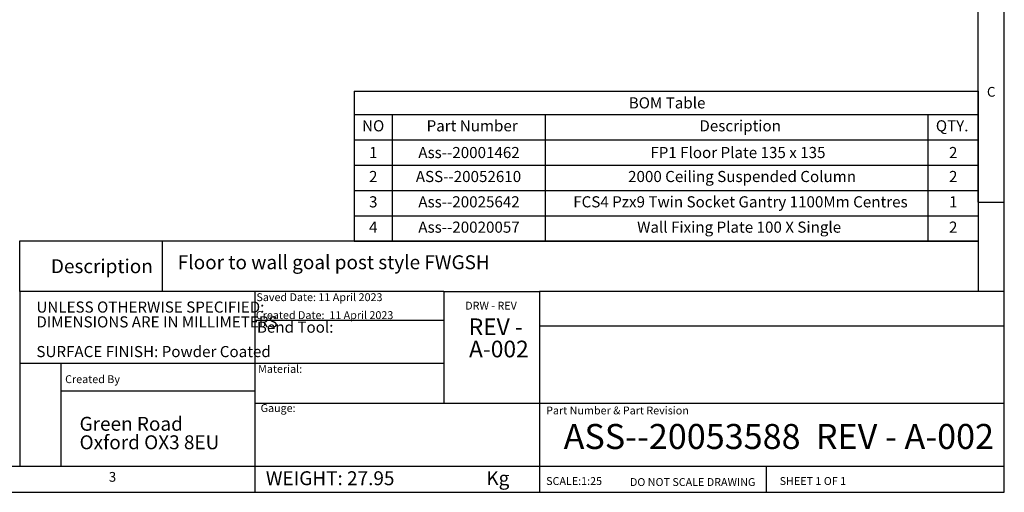
# Model space of a CAD drawing. Extents: x 5 to 292, y 5 to 205.
# Drawn here: x 105 to 292, y 5 to 95 of the extents above; entities that cross this region are included whole.
import ezdxf

# ---------------------------------------------------------------- set-up
doc = ezdxf.new("R2010")
doc.units = 0
doc.layers.get('0').update_dxf_attribs({"linetype": 'CONTINUOUS'})
doc.styles.add('SLDTEXTSTYLE0', font='TXT', dxfattribs={"width": 0.75})
doc.styles.add('SLDTEXTSTYLE1', font='TXT', dxfattribs={"width": 0.605})
doc.styles.add('SLDTEXTSTYLE2', font='TXT', dxfattribs={"width": 0.694444})
doc.styles.add('SLDTEXTSTYLE3', font='TXT', dxfattribs={"width": 0.6875})

# ---------------------------------------------------------------- blocks, each defined once
blk = doc.blocks.new('SW_NOTE_0')
at = {"color": 0, "linetype": 'CONTINUOUS', "char_height": 2.1167, "attachment_point": 1, "style": 'SLDTEXTSTYLE1'}
for s, insert in [('UNLESS OTHERWISE SPECIFIED:', (0, 2.73)), ('DIMENSIONS ARE IN MILLIMETERS', (0, -0.09)), ('SURFACE FINISH: Powder Coated', (0, -5.74))]:
    blk.add_mtext(s, dxfattribs=dict(at, insert=insert))
blk = doc.blocks.new('SW_NOTE_0_1')
at = {"color": 0, "linetype": 'CONTINUOUS', "char_height": 3.175, "attachment_point": 2, "style": 'SLDTEXTSTYLE1'}
for s, insert in [('REV -', (5.71, 4.09)), ('A-002', (6.3, -0.14))]:
    blk.add_mtext(s, dxfattribs=dict(at, insert=insert))
blk = doc.blocks.new('SW_NOTE_0_2')
at = {"color": 0, "linetype": 'CONTINUOUS', "attachment_point": 1, "style": 'SLDTEXTSTYLE0'}
for s, insert, char_height in [('Green Road', (0, -0.12), 2.646), ('Oxford OX3 8EU', (0, -3.64), 2.6458)]:
    blk.add_mtext(s, dxfattribs=dict(at, insert=insert, char_height=char_height))
blk = doc.blocks.new('SW_TABLEANNOTATION_0')
at = {"color": 0, "linetype": 'CONTINUOUS'}
for p, q in [((0, 0), (0, -4.43)), ((0, 0), (7.23, 0)), ((7.23, 0), (36.3, 0)), ((36.3, 0), (109.11, 0)), ((109.11, 0), (118.69, 0)), ((118.69, 0), (118.69, -4.43)), ((0, -4.43), (0, -9.25)), ((0, -4.43), (7.23, -4.43)), ((7.23, -4.43), (7.23, -9.25)), ((7.23, -4.43), (36.3, -4.43)), ((36.3, -4.43), (36.3, -9.25)), ((36.3, -4.43), (109.11, -4.43)), ((109.11, -4.43), (109.11, -9.25)), ((109.11, -4.43), (118.69, -4.43)), ((118.69, -4.43), (118.69, -9.25)), ((0, -9.25), (7.23, -9.25)), ((0, -9.25), (0, -14.07)), ((7.23, -9.25), (36.3, -9.25)), ((7.23, -9.25), (7.23, -14.07)), ((36.3, -9.25), (109.11, -9.25)), ((36.3, -9.25), (36.3, -14.07)), ((109.11, -9.25), (118.69, -9.25)), ((109.11, -9.25), (109.11, -14.07)), ((118.69, -9.25), (118.69, -14.07)), ((0, -14.07), (0, -18.9)), ((0, -14.07), (7.23, -14.07)), ((7.23, -14.07), (7.23, -18.9)), ((7.23, -14.07), (36.3, -14.07)), ((36.3, -14.07), (36.3, -18.9)), ((36.3, -14.07), (109.11, -14.07)), ((109.11, -14.07), (109.11, -18.9)), ((109.11, -14.07), (118.69, -14.07)), ((118.69, -14.07), (118.69, -18.9)), ((0, -18.9), (0, -23.72)), ((0, -18.9), (7.23, -18.9)), ((7.23, -18.9), (7.23, -23.72)), ((7.23, -18.9), (36.3, -18.9)), ((36.3, -18.9), (36.3, -23.72)), ((36.3, -18.9), (109.11, -18.9)), ((109.11, -18.9), (109.11, -23.72)), ((109.11, -18.9), (118.69, -18.9)), ((118.69, -18.9), (118.69, -23.72)), ((0, -23.72), (0, -28.54)), ((0, -23.72), (7.23, -23.72)), ((7.23, -23.72), (7.23, -28.54)), ((7.23, -23.72), (36.3, -23.72)), ((36.3, -23.72), (36.3, -28.54)), ((36.3, -23.72), (109.11, -23.72)), ((109.11, -23.72), (109.11, -28.54)), ((109.11, -23.72), (118.69, -23.72)), ((118.69, -23.72), (118.69, -28.54)), ((0, -28.54), (7.23, -28.54)), ((7.23, -28.54), (36.3, -28.54)), ((36.3, -28.54), (109.11, -28.54)), ((109.11, -28.54), (118.69, -28.54))]:
    blk.add_line(p, q, dxfattribs=at)
at = {"color": 0, "linetype": 'CONTINUOUS', "attachment_point": 1, "style": 'SLDTEXTSTYLE1'}
for s, insert, char_height in [('BOM Table', (52.21, -1.16), 2.117), ('NO', (1.5, -5.52), 2.117), ('Part Number', (13.77, -5.52), 2.1167), ('Description', (65.65, -5.52), 2.1167), ('QTY.', (110.61, -5.52), 2.117), ('1', (2.83, -10.61), 2.12), ('Ass--20001462', (12.2, -10.61), 2.1167), ('FP1 Floor Plate 135 x 135', (56.32, -10.61), 2.1167), ('2', (113.12, -10.61), 2.12), ('2', (2.83, -15.17), 2.12), ('ASS--20052610', (11.73, -15.17), 2.1167), ('2000 Ceiling Suspended Column', (52.09, -15.17), 2.1167), ('2', (113.12, -15.17), 2.12), ('3', (2.83, -19.99), 2.12), ('Ass--20025642', (12.2, -19.99), 2.1167), ('FCS4 Pzx9 Twin Socket Gantry 1100Mm Centres', (41.66, -19.99), 2.1167), ('1', (113.12, -19.99), 2.12), ('4', (2.83, -24.81), 2.12), ('Ass--20020057', (12.2, -24.81), 2.1167), ('Wall Fixing Plate 100 X Single', (53.81, -24.81), 2.1167), ('2', (113.12, -24.81), 2.12)]:
    blk.add_mtext(s, dxfattribs=dict(at, insert=insert, char_height=char_height))

msp = doc.modelspace()

# ---------------------------------------------------------------- linework, layer by layer
at = {"color": 7, "linetype": 'CONTINUOUS'}
for p, q in [((292, 77.25), (292, 205)), ((287, 60.25), (287, 200)), ((292, 5), (292, 77.25)), ((287, 60.25), (292, 60.25)), ((287, 60.25), (287, 43.25)), ((104.8, 43.25), (104.8, 52.89234)), ((104.8, 52.89234), (287, 52.89234)), ((131.92248, 43.25), (131.92248, 52.89234)), ((185.4, 43.25), (104.8, 43.25)), ((104.8, 43.25), (104.8, 10)), ((149.45493, 43.25), (149.45493, 39)), ((185.4, 43.25), (203.6, 43.25)), ((185.4, 43.25), (185.4, 22)), ((292, 43.25), (203.6, 43.25)), ((203.6, 43.25), (203.6, 22)), ((149.45493, 39), (149.45493, 29.5449)), ((149.45493, 37.76039), (185.4, 37.76039)), ((203.6, 36.70448), (292, 36.70448)), ((185.4, 29.5449), (104.8, 29.5449)), ((112.6, 29.5449), (112.6, 10)), ((149.45493, 29.5449), (149.45493, 10)), ((112.6, 24.33842), (149.45493, 24.33842)), ((149.45493, 22), (292, 22)), ((203.6, 22), (203.6, 5)), ((10, 10), (159.4, 10)), ((149.45493, 10), (149.45493, 5)), ((159.4, 10), (292, 10)), ((246.72076, 10), (246.72076, 5)), ((5, 5), (292, 5))]:
    msp.add_line(p, q, dxfattribs=at)

# ---------------------------------------------------------------- block references
for name, p in [('SW_TABLEANNOTATION_0', (168.36699, 81.33677)), ('SW_NOTE_0', (107.94046, 38.5872)), ('SW_NOTE_0_1', (189.58213, 34.00395)), ('SW_NOTE_0_2', (116.14962, 19.48655))]:
    msp.add_blockref(name, p, dxfattribs=at)

# ---------------------------------------------------------------- texts
at = {"color": 7, "linetype": 'CONTINUOUS', "attachment_point": 1}
for s, insert, char_height, style in [('C', (288.69265, 82.14962), 1.85208, 'SLDTEXTSTYLE0'), ('Description', (110.69869, 49.36155), 2.6458333, 'SLDTEXTSTYLE1'), ('Floor to wall goal post style FWGSH', (134.83359, 50.1112), 2.6458333, 'SLDTEXTSTYLE1'), ('Saved Date: 11 April 2023', (149.78008, 42.88949), 1.5, 'SLDTEXTSTYLE0'), ('DRW - REV', (189.4855, 41.27833), 1.5, 'SLDTEXTSTYLE2'), ('Created Date:  11 April 2023', (149.66711, 39.47169), 1.5, 'SLDTEXTSTYLE0'), ('Bend Tool:', (149.87533, 37.49332), 2.116667, 'SLDTEXTSTYLE1'), ('Material:', (150.10134, 29.24022), 1.5, 'SLDTEXTSTYLE0'), ('Created By', (113.407, 27.28254), 1.5, 'SLDTEXTSTYLE0'), ('Gauge:', (150.56645, 21.78254), 1.5, 'SLDTEXTSTYLE0'), ('Part Number & Part Revision', (204.87397, 21.33097), 1.5, 'SLDTEXTSTYLE0'), ('ASS--20053588  REV - A-002', (208.20157, 18.00868), 4.7625, 'SLDTEXTSTYLE1'), ('3', (121.7137, 8.87007), 1.85208, 'SLDTEXTSTYLE0'), ('WEIGHT: 27.95', (151.5699, 9.00683), 2.6458333, 'SLDTEXTSTYLE0'), ('Kg', (193.50788, 9.01476), 2.645833, 'SLDTEXTSTYLE0'), ('SCALE:1:25', (204.87397, 7.90009), 1.5, 'SLDTEXTSTYLE0'), ('DO NOT SCALE DRAWING', (220.80992, 7.70722), 1.5, 'SLDTEXTSTYLE0'), ('SHEET 1 OF 1', (249.27829, 7.90009), 1.5, 'SLDTEXTSTYLE3')]:
    msp.add_mtext(s, dxfattribs=dict(at, insert=insert, char_height=char_height, style=style))

doc.saveas('drawing.dxf')
